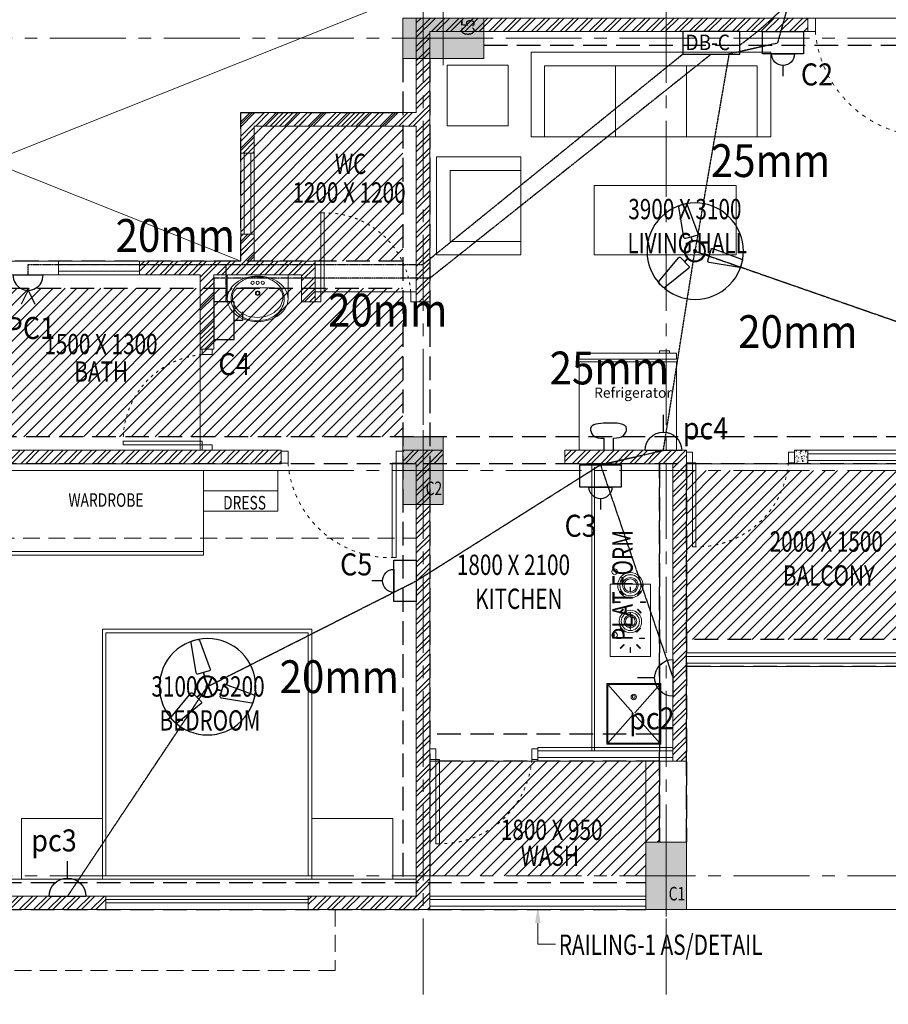
# Model space of a CAD drawing. Units: millimetres. Extents: x 1026910 to 1550281, y -644165 to -311705.
# Drawn here: x 1182176 to 1188609, y -532149 to -524860 of the extents above; entities that cross this region are included whole.
import ezdxf

# ---------------------------------------------------------------- set-up
doc = ezdxf.new("R2010")
doc.units = ezdxf.units.MM
doc.header["$MEASUREMENT"] = 0
for name, pattern in [('ACAD_ISO03W100', [30, 12, -18]), ('CENTER2', [1.125, 0.75, -0.125, 0.125, -0.125]), ('DASH', [0.35, 0.25, -0.1]), ('HIDDEN', [0.375, 0.25, -0.125])]:
    doc.linetypes.add(name, pattern=pattern)
for name, color, linetype, lineweight in [('BEAM', 30, 'Continuous', 30), ('CHHAJA', 227, 'HIDDEN', 13), ('COLUMN', 12, 'Continuous', 15), ('DIME.', 92, 'Continuous', 15), ('door win text', 142, 'Continuous', 9), ('electrical', 215, 'Continuous', 30), ('ELEVATION', 34, 'Continuous', 20), ('elevation3', 5, 'Continuous', 13), ('FURNITURE', 54, 'Continuous', 18), ('g-dw', 3, 'Continuous', 5), ('g-ele03', 147, 'Continuous', 5), ('g-wall', 22, 'Continuous', 40), ('HATCH', 251, 'Continuous', 5), ('HIDDEN', 4, 'HIDDEN', 9), ('Light Point', 10, 'Continuous', 25), ('MCE CABLE TRAY', 1, 'Continuous', 30), ('MCE FAN', 193, 'Continuous', 30), ('MCE OUTLET', 222, 'Continuous', 30), ('MCE SWITCH', 1, 'Continuous', 30), ('railing', 93, 'Continuous', 13), ('TEXT', 7, 'Continuous', 20), ('TILE DROP', 6, 'Continuous', 18), ('WALL', 22, 'Continuous', 35), ('WINDOW', 144, 'Continuous', 9)]:
    doc.layers.add(name, color=color, linetype=linetype, lineweight=lineweight)
doc.layers.add('CENTER LINE', color=7, linetype='CENTER2', lineweight=18, true_color=0xb3b3b3)
doc.layers.add('MCE SOIL', color=7, linetype='Continuous', lineweight=30, true_color=0xe60000)
for name, color, linetype in [('elect. conduit', 253, 'Continuous'), ('MCE TEXT', 7, 'Continuous'), ('MCE-FUR', 253, 'Continuous')]:
    doc.layers.add(name, color=color, linetype=linetype)
doc.styles.add('arial', font='arial_0.ttf')
doc.styles.add('gajraj', font='CALIBRI_0.TTF', dxfattribs={"width": 0.75})
doc.styles.get("Standard").update_dxf_attribs({"font": 'arial_0.ttf'})
pattern_1 = [(45, (-912354.024, 496574.98), (-53.0330086, 53.0330086), []), (45, (-912318.67, 496574.98), (-53.0330086, 53.0330086), [])]
pattern_2 = [(45, (-1275689.5, 544827.9), (-44.1941738, 44.1941738), [])]

# ---------------------------------------------------------------- blocks, each defined once
blk = doc.blocks.new('gdsfh')
at = {"layer": 'g-dw', "color": 252, "elevation": 0}
for points in [[(29675.8, -54046.3), (29675.8, -54096.3), (29764.7, -54096.3), (29764.7, -54046.3)], [(29764.7, -54126.3), (29764.7, -54096.3), (30464.7, -54096.3), (30464.7, -54126.3)], [(29675.8, -54946.3), (29675.8, -54896.3), (29764.7, -54896.3), (29764.7, -54946.3)]]:
    blk.add_lwpolyline(points, close=True, dxfattribs=at)
at = {"layer": 'g-dw', "color": 252, "linetype": 'ACAD_ISO03W100', "ltscale": 2}
blk.add_arc((29703.2, -54137.2), 761.6, 274.63566, 0.81696, dxfattribs=at)
blk = doc.blocks.new('w1')
at = {"layer": 'MCE-FUR', "color": 252, "lineweight": 9}
for p, q in [((1154.4321, 341.0825), (1154.4321, 340.9112)), ((1154.8641, 341.0825), (1154.8641, 340.9112)), ((1154.5283, 341.0036), (1154.768, 341.0036)), ((1154.4321, 340.9112), (1154.8641, 340.9112))]:
    blk.add_line(p, q, dxfattribs=at)
for centre, radius in [((1154.6481, 341.043), 0.016), ((1154.6481, 341.043), 0.0115), ((1154.6121, 340.9687), 0.0115), ((1154.6481, 340.9687), 0.0115), ((1154.6841, 340.9687), 0.0115)]:
    blk.add_circle(centre, radius, dxfattribs=at)
for centre, radius, start, end in [((1154.6481, 340.9575), 0.2871, 90, 107.25794), ((1154.6481, 341.0092), 0.2292, 90, 108.83582), ((1154.6481, 340.9575), 0.2871, 72.74206, 90), ((1154.6481, 341.0092), 0.2292, 71.16418, 90), ((1154.5998, 341.0578), 0.1741, 126.8699, 151.0888), ((1154.6171, 341.068), 0.1617, 129.47317, 153.29939), ((1154.6368, 341.0462), 0.1741, 130.5395, 151.0888), ((1154.629, 341.0189), 0.2228, 107.25794, 126.8699), ((1154.6359, 341.0451), 0.1912, 108.83582, 129.47317), ((1154.6325, 341.0212), 0.1912, 108.83582, 124.66975), ((1154.6447, 340.9854), 0.2292, 90, 108.83582), ((1154.6447, 340.9854), 0.2292, 71.16418, 90), ((1154.6569, 341.0212), 0.1912, 50.52683, 71.16418), ((1154.6603, 341.0451), 0.1912, 50.52683, 71.16418), ((1154.6672, 341.0189), 0.2228, 53.1301, 72.74206), ((1154.6757, 341.0441), 0.1617, 35.36229, 50.52683), ((1154.6792, 341.068), 0.1617, 26.70061, 50.52683), ((1154.6964, 341.0578), 0.1741, 28.9112, 53.1301), ((1154.5551, 341.0825), 0.123, 151.0888, 180), ((1154.5881, 341.0825), 0.1292, 153.29939, 180), ((1154.592, 341.0709), 0.123, 151.0888, 180), ((1154.6594, 341.0462), 0.1741, 28.9112, 31.67384), ((1154.7042, 341.0709), 0.123, 0, 28.9112), ((1154.7081, 341.0825), 0.1292, 0, 26.70061), ((1154.7412, 341.0825), 0.123, 360, 28.9112), ((1154.5551, 341.0825), 0.123, 180, 208.9112), ((1154.5881, 341.0825), 0.1292, 180, 206.70061), ((1154.592, 341.0709), 0.123, 180, 192.01045), ((1154.5283, 341.0626), 0.0591, 196.99402, 270), ((1154.768, 341.0626), 0.0591, 270, 343.00598), ((1154.7081, 341.0825), 0.1292, 333.29939, 360), ((1154.7042, 341.0709), 0.123, 347.98955, 360), ((1154.7412, 341.0825), 0.123, 331.0888, 0), ((1154.5998, 341.1073), 0.1741, 208.9112, 233.1301), ((1154.6171, 341.0971), 0.1617, 206.70061, 230.52683), ((1154.629, 341.1462), 0.2228, 233.1301, 252.74206), ((1154.6359, 341.12), 0.1912, 230.52683, 251.16418), ((1154.6603, 341.12), 0.1912, 288.83582, 309.47317), ((1154.6672, 341.1462), 0.2228, 287.25794, 306.8699), ((1154.6792, 341.0971), 0.1617, 309.47317, 333.29939), ((1154.6964, 341.1073), 0.1741, 306.8699, 331.0888), ((1154.6481, 341.2076), 0.2871, 252.74206, 270), ((1154.6481, 341.1558), 0.2292, 251.16418, 270), ((1154.6481, 341.1558), 0.2292, 270, 288.83582), ((1154.6481, 341.2076), 0.2871, 270, 287.25794)]:
    blk.add_arc(centre, radius, start, end, dxfattribs=at)
blk = doc.blocks.new('UN-2')
at = {"layer": 'HATCH', "lineweight": 9}
h = blk.add_hatch(dxfattribs=at)
h.set_pattern_fill('ANSI32', color=252, scale=200)
h.paths.add_polyline_path([(2000, -100), (2800, -100), (2800, 0), (1900, 0), (1900, -1108), (1900, -1108), (1900, -1187), (1900, -1200), (1900, -3300), (1800, -3300), (1800, -3400), (2100, -3400), (2100, -3300), (2000, -3300)])
h = blk.add_hatch(dxfattribs=at)
h.set_pattern_fill('ANSI32', color=252, scale=200)
h.set_pattern_definition(pattern_1)
h.paths.add_polyline_path([(4300, -100), (5000, -100), (5000, 0), (4300, 0)])
h = blk.add_hatch(dxfattribs=at)
h.set_pattern_fill('ANSI32', color=252, scale=200)
h.paths.add_polyline_path([(900, -3300), (100, -3300), (100, -1100), (0, -1100), (0, -3308), (0, -3308), (0, -3387), (0, -3400), (900, -3400)])
h = blk.add_hatch(dxfattribs=at)
h.set_pattern_fill('AR-CONC', color=252, scale=5)
h.set_pattern_definition([(50, (-1950, -2200), (35.863, -3.1376), [3.75, -41.25]), (355, (-1950, -2200), (-6.9376, 37.6096), [3, -33]), (100.4514, (-1947.01, -2200.26), (28.92544, 34.472), [3.187, -35.0571]), (46.1842, (-1950, -2190), (53.3621, -8.276), [5.625, -61.875]), (96.6356, (-1945.553, -2190.69), (46.7331, 48.706), [4.7805, -52.5857]), (351.184, (-1950, -2190), (46.7331, 48.706), [4.5, -49.5]), (21, (-1945, -2192.5), (29.84535, -20.13094), [3.75, -41.25]), (326, (-1945, -2192.5), (12.1658, 36.2575), [3, -33]), (71.4514, (-1942.513, -2194.178), (42.0111, 16.12656), [3.187, -35.0571]), (37.5, (-1950, -2200), (0.60799, 16.64469), [0, -32.6, 0, -33.5, 0, -33.125]), (7.5, (-1950, -2200), (13.15348, 19.72059), [0, -19.1, 0, -31.85, 0, -12.625]), (327.5, (-1961.15, -2200), (26.69112, -1.12774), [0, -12.5, 0, -39, 0, -51.75]), (317.5, (-1966.15, -2200), (29.1593, 5.00525), [0, -16.25, 0, -25.9, 0, -36.75])])
h.paths.add_polyline_path([(-900, -3300), (-800, -3300), (-800, -3400), (-900, -3400)])
h = blk.add_hatch(dxfattribs=at)
h.set_pattern_fill('ANSI32', color=252, scale=200)
h.set_pattern_definition(pattern_1)
h.paths.add_polyline_path([(3000, -3400), (5100, -3400), (5100, -3300), (3000, -3300)])
h = blk.add_hatch(dxfattribs=at)
h.set_pattern_fill('ANSI32', color=252, scale=200)
h.paths.add_polyline_path([(3300, -5600), (3200, -5600), (3200, -5900), (3300, -5900)])
h.paths.add_polyline_path([(3200, -5000), (3300, -5000), (3300, -4800), (4050, -4800), (4050, -4700), (3600, -4700), (3600, -4150), (3500, -4150), (3500, -4700), (2850, -4700), (2850, -4500), (2750, -4500), (2750, -4800), (3200, -4800)])
h = blk.add_hatch(dxfattribs=at)
h.set_pattern_fill('ANSI32', color=252, scale=200)
h.paths.add_polyline_path([(3200, -5800), (2000, -5800), (2000, -4500), (1900, -4500), (1900, -5900), (2100, -5900), (3200, -5900)])
h = blk.add_hatch(dxfattribs=at)
h.set_pattern_fill('ANSI32', color=252, scale=200)
h.paths.add_polyline_path([(2000, -5900), (1900, -5900), (1900, -6500), (-900, -6500), (-900, -6600), (2000, -6600), (2000, -6300)])
at = {"layer": 'CHHAJA', "color": 252, "lineweight": 9, "ltscale": 500}
blk.add_lwpolyline([(2600, 0), (2600, 450), (5150, 450)], dxfattribs=at)
at = {"layer": 'COLUMN', "color": 252, "lineweight": 9}
blk.add_lwpolyline([(-900, -3300), (-800, -3300), (-800, -3400), (-900, -3400)], close=True, dxfattribs=at)
at = {"layer": 'ELEVATION', "color": 252, "lineweight": 9}
for p, q in [((300, 0), (300, -1100)), ((-2000, -1800), (0, -1800)), ((-2000, -1900), (0, -1900))]:
    blk.add_line(p, q, dxfattribs=at)
for points in [[(0, -1100), (0, 0), (1900, 0)], [(300, -100), (1900, -100)]]:
    blk.add_lwpolyline(points, dxfattribs=at)
at = {"layer": 'g-ele03', "color": 252, "lineweight": 9}
blk.add_line((700, -1200), (700, -3300), dxfattribs=at)
at = {"layer": 'HIDDEN', "color": 252, "lineweight": 9, "ltscale": 500}
blk.add_line((5100, -2750), (2000, -2750), dxfattribs=at)
at = {"layer": 'railing', "color": 252, "lineweight": 9}
for p, q in [((-2000, -1825), (0, -1825)), ((-2000, -1875), (0, -1875))]:
    blk.add_line(p, q, dxfattribs=at)
for points in [[(300, -25), (1900, -25)], [(300, -75), (1900, -75)]]:
    blk.add_lwpolyline(points, dxfattribs=at)
at = {"layer": 'TILE DROP', "color": 252, "lineweight": 9}
for p, q in [((1100, -1100), (1900, -1100)), ((-750, -3300), (0, -3300)), ((3600, -4150), (3600, -3400)), ((2750, -4574.1), (2000, -4574.1)), ((-1900, -6600), (-900, -6600))]:
    blk.add_line(p, q, dxfattribs=at)
at = {"layer": 'WALL', "color": 252, "lineweight": 9}
for p, q in [((2800, 0), (1900, 0)), ((1900, 0), (1900, -1100)), ((2800, 0), (4300, 0)), ((2800, 0), (2800, -100)), ((5150, 0), (4300, 0)), ((4300, 0), (4300, -100)), ((2000, -100), (2000, -3300)), ((2800, -100), (2000, -100)), ((5100, -100), (4300, -100)), ((5100, -100), (5100, -3300)), ((0, -1100), (0, -3400)), ((100, -1100), (0, -1100)), ((100, -1100), (100, -3300)), ((1900, -1100), (1900, -1200)), ((1900, -1100), (1900, -1100)), ((1900, -1200), (1900, -1200)), ((1900, -1200), (1900, -3300)), ((-2000, -1800), (-2100, -1800)), ((-2100, -6600), (-2100, -1800)), ((-2000, -3300), (-2000, -1800)), ((-1900, -3300), (-2000, -3300)), ((-1900, -3300), (-1900, -3400)), ((900, -3300), (100, -3300)), ((900, -3300), (900, -3400)), ((1800, -3300), (1800, -3400)), ((1900, -3300), (1800, -3300)), ((2100, -3300), (2000, -3300)), ((2100, -3300), (2100, -3400)), ((5100, -3300), (3000, -3300)), ((3000, -3300), (3000, -3400)), ((-2000, -3400), (-1900, -3400)), ((-2000, -6400), (-2000, -3400)), ((0, -3400), (900, -3400)), ((1800, -3400), (2100, -3400)), ((2100, -3400), (1900, -3400)), ((5100, -3400), (3000, -3400)), ((5100, -3400), (5100, -4700)), ((3500, -4700), (3500, -4150)), ((3600, -4150), (3500, -4150)), ((3600, -4700), (3600, -4150)), ((1900, -4500), (1900, -5900)), ((1900, -4500), (1900, -5900)), ((1900, -4500), (2000, -4500)), ((2000, -4500), (2000, -5800)), ((2750, -4500), (2750, -4800)), ((2750, -4500), (2850, -4500)), ((2850, -4500), (2850, -4700)), ((2850, -4700), (3300, -4700)), ((2850, -4700), (3300, -4700)), ((3500, -4700), (3200, -4700)), ((4050, -4700), (3600, -4700)), ((4050, -4700), (4050, -4800)), ((4650, -4700), (4650, -4800)), ((5100, -4700), (4650, -4700)), ((2750, -4800), (3200, -4800)), ((3200, -4800), (3200, -5000)), ((4050, -4800), (3300, -4800)), ((3300, -4800), (3300, -5000)), ((5150, -4800), (4650, -4800)), ((3200, -5000), (3200, -5000)), ((3200, -5000), (3300, -5000)), ((3300, -5000), (3300, -5000)), ((3200, -5600), (3300, -5600)), ((3200, -5600), (3200, -5800)), ((3300, -5600), (3300, -5900)), ((3200, -5800), (2000, -5800)), ((1900, -5900), (1900, -5900)), ((1900, -6500), (1900, -5900)), ((2000, -5900), (2000, -6600)), ((3300, -5900), (2000, -5900)), ((-1900, -6400), (-2000, -6400)), ((-1900, -6600), (-1900, -6400)), ((1900, -6500), (-900, -6500)), ((-900, -6600), (-900, -6500)), ((-1900, -6600), (-2100, -6600)), ((2000, -6600), (-900, -6600))]:
    blk.add_line(p, q, dxfattribs=at)
at = {"layer": 'WINDOW', "color": 252, "lineweight": 9}
for p, q in [((4300, -50), (2800, -50)), ((4300, -75), (2800, -75)), ((100, -1125), (1100, -1125)), ((100, -1175), (1100, -1175)), ((-1900, -3325), (-900, -3325)), ((-1900, -3375), (-900, -3375)), ((4050, -4700), (4650, -4700)), ((4050, -4725), (4650, -4725)), ((4050, -4775), (4650, -4775)), ((4050, -4800), (4650, -4800)), ((4050, -4800), (4650, -4800)), ((3200, -5600), (3200, -5000)), ((3225, -5600), (3225, -5000)), ((3275, -5600), (3275, -5000)), ((3300, -5600), (3300, -5000))]:
    blk.add_line(p, q, dxfattribs=at)
blk.add_lwpolyline([(4300, -100), (2800, -100), (2800, 0), (4300, 0), (4300, -100)], dxfattribs=at)
for points in [[(1100, -1200), (100, -1200), (100, -1100), (1100, -1100)], [(-800, -3300), (-1900, -3300), (-1900, -3400), (-800, -3400)]]:
    blk.add_lwpolyline(points, close=True, dxfattribs=at)
at = {"layer": 'g-wall', "color": 252, "lineweight": 9}
for p, xscale, yscale, zscale, rotation in [((49941.2, -27568), -0.8888888941639015, 0.8888888941639015, 0.8888888941639015, 270), ((48041.2, -29765.6), -0.8888888948907455, 0.8888888948907455, 0.8888888948907455, 270), ((47788.6, 20229.9), 0.8333333389600739, 0.8333333389600739, 0.8333333389600739, 270), ((-61951.5, -39573.2), 1.111111111111111, 1.111111111111111, 1.111111111111111, 90)]:
    blk.add_blockref('gdsfh', p, dxfattribs=dict(at, xscale=xscale, yscale=yscale, zscale=zscale, rotation=rotation))
at = {"layer": 'g-wall', "color": 252, "lineweight": 9, "rotation": 90}
blk.add_blockref('gdsfh', (-51946.3, -33070.3), dxfattribs=at)
at = {"layer": 'g-wall', "color": 252, "lineweight": 9, "xscale": 0.8333333389600739, "yscale": 0.8333333389600739, "zscale": 0.8333333389600739}
blk.add_blockref('gdsfh', (-21216.9, 41638.6), dxfattribs=at)
at = {"layer": 'MCE-FUR', "color": 252, "lineweight": 15, "xscale": -1041.666666666383, "yscale": 1041.666666666383, "zscale": 1041.666666666383, "rotation": 3.009378026774811e-06}
blk.add_blockref('w1', (1205933.5, -359815.8), dxfattribs=at)
blk = doc.blocks.new('DIM')
at = {"layer": 'door win text', "color": 252, "linetype": 'ByBlock'}
blk.add_lwpolyline([(18600, -17600), (18600, -17756), (18731.9, -17756)], dxfattribs=at)
blk.add_solid([(18579.2, -17600), (18600, -17475), (18620.8, -17600)], dxfattribs=at)
at = {"layer": 'door win text', "color": 252, "linetype": 'ByBlock', "style": 'gajraj', "width": 0.75}
blk.add_text('RAILING-1 AS/DETAIL', height=150, dxfattribs=at).set_placement((18755.4, -17834.5))
at = {"layer": 'TEXT', "color": 252, "style": 'gajraj', "width": 0.75}
for s, p in [('WC', (17097.8, -12054.5)), ('1200 X 1200', (16782.4, -12266.6)), ('3900 X 3100', (19269.9, -12389.2)), ('LIVING HALL', (19263.7, -12640.7)), ('1500 X 1300', (14945.5, -13388.2)), ('BATH', (15167.4, -13591.9)), ('2000 X 1500', (20316.8, -14850.1)), ('1800 X 2100', (18000.4, -15022.3)), ('BALCONY', (20414.9, -15101.6)), ('KITCHEN', (18135.8, -15273.8)), ('3100 X 3200', (15738.4, -15922.9)), ('BEDROOM', (15797.9, -16174.4)), ('1800 X 950', (18326.3, -16983.8)), ('WASH', (18472.9, -17176.1))]:
    blk.add_text(s, height=150, dxfattribs=at).set_placement(p)
blk.add_text('PLAT FORM', height=150, rotation=90, dxfattribs=at).set_placement((19302.7, -15510.7))
blk = doc.blocks.new('xfg')
at = {"layer": 'COLUMN', "lineweight": 5, "transparency": 33554544}
h = blk.add_hatch(color=252, dxfattribs=at)
h.dxf.hatch_style = 1
h.paths.add_polyline_path([(1138246.1, -525147.9), (1138246.1, -524847.9), (1137646.1, -524847.9), (1137646.1, -525147.9)])
h = blk.add_hatch(color=252, dxfattribs=at)
h.dxf.hatch_style = 1
h.paths.add_polyline_path([(1137646.1, -528447.9), (1137946.1, -528447.9), (1137946.1, -527947.9), (1137646.1, -527947.9)])
at = {"layer": 'COLUMN', "lineweight": 5, "transparency": 33554549}
h = blk.add_hatch(color=252, dxfattribs=at)
h.dxf.hatch_style = 1
h.paths.add_polyline_path([(1139446.1, -531447.9), (1139746.1, -531447.9), (1139746.1, -530947.9), (1139446.1, -530947.9)])
at = {"layer": 'CENTER LINE', "color": 252, "lineweight": 5, "ltscale": 750}
for p, q in [((1137796.1, -512108.3), (1137796.1, -532148.6)), ((1139596.1, -512108.3), (1139596.1, -532148.6)), ((1118158.1, -524997.9), (1149046.1, -524997.9)), ((1118158.1, -528197.9), (1149046.1, -528197.9)), ((1118158.1, -531197.9), (1149046.1, -531197.9))]:
    blk.add_line(p, q, dxfattribs=at)
at = {"layer": 'COLUMN', "color": 252, "lineweight": 5}
for p, q in [((1137946.1, -524797.9), (1137946.1, -525197.9)), ((1137596.1, -524997.9), (1138296.1, -524997.9)), ((1137796.1, -527897.9), (1137796.1, -528497.9)), ((1137996.1, -528197.9), (1137596.1, -528197.9)), ((1139596.1, -530897.9), (1139596.1, -531497.9)), ((1139796.1, -531197.9), (1139396.1, -531197.9))]:
    blk.add_line(p, q, dxfattribs=at)
for points in [[(1138246.1, -525147.9), (1138246.1, -524847.9), (1137646.1, -524847.9), (1137646.1, -525147.9)], [(1137646.1, -528447.9), (1137946.1, -528447.9), (1137946.1, -527947.9), (1137646.1, -527947.9)], [(1139446.1, -531447.9), (1139746.1, -531447.9), (1139746.1, -530947.9), (1139446.1, -530947.9)]]:
    blk.add_lwpolyline(points, close=True, dxfattribs=at)
at = {"layer": 'elevation3', "color": 252, "lineweight": 5}
for p, q in [((1130046.1, -524097.9), (1136446.1, -526647.9)), ((1139146.1, -524097.9), (1132746.1, -526647.9)), ((1139746.1, -531447.9), (1143846.1, -531447.9))]:
    blk.add_line(p, q, dxfattribs=at)
at = {"layer": 'DIME.', "color": 252, "lineweight": 5}
blk.add_blockref('DIM', (1120046.1, -513947.9), dxfattribs=at)
at = {"layer": 'MCE SOIL', "color": 252, "lineweight": 5, "rotation": 180}
blk.add_blockref('UN-2', (1139746.1, -531447.9), dxfattribs=at)
at = {"layer": 'COLUMN', "color": 252, "lineweight": 5, "style": 'gajraj', "width": 0.75}
blk.add_text('C5', height=100, rotation=90, dxfattribs=at).set_placement((1138177.7, -524978.8))
for s, p in [('C2', (1137815.3, -528379.5)), ('C1', (1139615.3, -531379.5))]:
    blk.add_text(s, height=100, dxfattribs=at).set_placement(p)
blk = doc.blocks.new('A$C17820A6C')
at = {"layer": 'FURNITURE', "color": 252, "lineweight": 15}
for p, q in [((18550, -11878.5), (18550, -11253.5)), ((18550, -11253.5), (20325, -11253.5)), ((20325, -11253.5), (20325, -11878.5)), ((17929.1, -11347.8, 0), (18379.1, -11347.8, 0)), ((17929.1, -11797.8, 0), (17929.1, -11347.8, 0)), ((18379.1, -11347.8, 0), (18379.1, -11797.8, 0)), ((18650, -11353.5), (20225, -11353.5)), ((18650, -11878.5), (18650, -11353.5)), ((19175, -11878.5), (19175, -11353.5)), ((19700, -11878.5), (19700, -11353.5)), ((20225, -11353.5), (20225, -11878.5)), ((18379.1, -11797.8, 0), (17929.1, -11797.8, 0)), ((18650, -11878.5), (18550, -11878.5)), ((20225, -11878.5), (18650, -11878.5)), ((20225, -11878.5), (20325, -11878.5)), ((17850, -12753.5), (17850, -12028.5)), ((17850, -12028.5), (18475, -12028.5)), ((18475, -12128.5), (18475, -12028.5)), ((17950, -12653.5), (17950, -12128.5)), ((17950, -12128.5), (18475, -12128.5)), ((18475, -12128.5), (18475, -12653.5)), ((19016.7, -12239.4), (20067.9, -12239.4)), ((19016.7, -12751.8), (19016.7, -12239.4)), ((20067.9, -12239.4), (20067.9, -12751.8)), ((18475, -12653.5), (17950, -12653.5)), ((18475, -12653.5), (18475, -12753.5)), ((18475, -12753.5), (17850, -12753.5)), ((20067.9, -12751.8), (19016.7, -12751.8)), ((19625.7, -13480), (18905.7, -13480)), ((18905.7, -13480), (18905.7, -13526.2)), ((18905.7, -13526.2), (18905.7, -13480)), ((18905.7, -13480), (19625.7, -13480)), ((19500.7, -13480), (19500.7, -13462.4)), ((19500.7, -13462.4), (19575.7, -13462.4)), ((19575.7, -13462.4), (19575.7, -13480)), ((19625.7, -13526.2), (19625.7, -13480)), ((19625.7, -13480), (19625.7, -13526.2)), ((18905.7, -13526.2), (19625.7, -13526.2)), ((19625.7, -13526.2), (18905.7, -13526.2)), ((19625.7, -13544.7), (18905.7, -13544.7)), ((18905.7, -13544.7), (18905.7, -14200)), ((18905.7, -14200), (18905.7, -13544.7)), ((18905.7, -13544.7), (19625.7, -13544.7)), ((19625.7, -14200), (19625.7, -13544.7)), ((19625.7, -13544.7), (19625.7, -14200)), ((18905.7, -14200), (19625.7, -14200)), ((19625.7, -14200), (18905.7, -14200)), ((16125, -14350), (14625, -14350)), ((16125, -14350), (16125, -14950)), ((16125, -14350), (16675, -14350)), ((16675, -14350), (16675, -14500)), ((19000, -16425), (19000, -14325)), ((19020, -16425), (19020, -14325)), ((16125, -14500), (16675, -14500)), ((16675, -14500), (16675, -14650)), ((16675, -14650), (16125, -14650)), ((16125, -14950), (14625, -14950)), ((16125, -14975), (14625, -14975)), ((16125, -14950), (16125, -14975)), ((19435.1, -15190.1), (19135.1, -15190.1)), ((19135.1, -15190.1), (19135.1, -15725.6)), ((19435.1, -15725.6), (19435.1, -15190.1)), ((15375, -15525), (16925, -15525)), ((15375, -17375), (15375, -15525)), ((15400, -15550), (16900, -15550)), ((15400, -17350), (15400, -15550)), ((16900, -15550), (16900, -17350)), ((16925, -15525), (16925, -17375)), ((19135.1, -15725.6), (19435.1, -15725.6)), ((19110.5, -16375.6), (19110.5, -15925.6)), ((19110.5, -15925.6), (19510.5, -15925.6)), ((19117.7, -16368.4), (19117.7, -15932.8)), ((19117.7, -15932.8), (19503.3, -15932.8)), ((19303.3, -16142.5), (19117.7, -15932.8)), ((19503.3, -15932.8), (19317.7, -16142.5)), ((19503.3, -15932.8), (19503.3, -16368.4)), ((19510.5, -15925.6), (19510.5, -16375.6)), ((19303.3, -16158.7), (19117.7, -16368.4)), ((19503.3, -16368.4), (19317.7, -16158.7)), ((19510.5, -16375.6), (19110.5, -16375.6)), ((19503.3, -16368.4), (19117.7, -16368.4)), ((14775, -16925), (15375, -16925)), ((14775, -17375), (14775, -16925)), ((15375, -16925), (15375, -17375)), ((17525, -16925), (16925, -16925)), ((16925, -16925), (16925, -17375)), ((17525, -17375), (17525, -16925)), ((17700, -17375), (14700, -17375)), ((15375, -17375), (14775, -17375)), ((16925, -17375), (15375, -17375)), ((16900, -17350), (15400, -17350)), ((16925, -17375), (17525, -17375))]:
    blk.add_line(p, q, dxfattribs=at)
at = {"layer": 'FURNITURE', "color": 252, "lineweight": 15, "extrusion": (0, 0, -1)}
for p, q in [((19283, -15212.2), (19287.2, -15212.2)), ((19283, -15248.6), (19283, -15212.2)), ((19287.2, -15212.2), (19287.2, -15248.6)), ((19204.6, -15246.4), (19207.5, -15243.5)), ((19230.3, -15272.2), (19204.6, -15246.4)), ((19207.5, -15243.5), (19233.3, -15269.2)), ((19233.3, -15269.2), (19230.3, -15272.2)), ((19287.2, -15248.6), (19283, -15248.6)), ((19336.9, -15269.2), (19362.7, -15243.5)), ((19339.9, -15272.2), (19336.9, -15269.2)), ((19365.6, -15246.4), (19339.9, -15272.2)), ((19362.7, -15243.5), (19365.6, -15246.4)), ((19173.3, -15326.1), (19173.3, -15321.9)), ((19173.3, -15321.9), (19209.7, -15321.9)), ((19209.7, -15326.1), (19173.3, -15326.1)), ((19204.6, -15401.6), (19230.3, -15375.8)), ((19209.7, -15321.9), (19209.7, -15326.1)), ((19230.3, -15375.8), (19233.3, -15378.8)), ((19336.9, -15378.8), (19339.9, -15375.8)), ((19339.9, -15375.8), (19365.6, -15401.6)), ((19360.5, -15326.1), (19360.5, -15321.9)), ((19360.5, -15321.9), (19396.9, -15321.9)), ((19396.9, -15326.1), (19360.5, -15326.1)), ((19396.9, -15321.9), (19396.9, -15326.1)), ((19207.5, -15404.5), (19204.6, -15401.6)), ((19233.3, -15378.8), (19207.5, -15404.5)), ((19283, -15435.8), (19283, -15399.4)), ((19283, -15399.4), (19287.2, -15399.4)), ((19287.2, -15435.8), (19283, -15435.8)), ((19287.2, -15399.4), (19287.2, -15435.8)), ((19362.7, -15404.5), (19336.9, -15378.8)), ((19365.6, -15401.6), (19362.7, -15404.5)), ((19210.2, -15519.8), (19213.2, -15516.8)), ((19236, -15545.6), (19210.2, -15519.8)), ((19213.2, -15516.8), (19239, -15542.6)), ((19283, -15487.9), (19287.2, -15487.9)), ((19283, -15524.4), (19283, -15487.9)), ((19287.2, -15487.9), (19287.2, -15524.4)), ((19331.2, -15542.6), (19357, -15516.8)), ((19360, -15519.8), (19334.2, -15545.6)), ((19357, -15516.8), (19360, -15519.8)), ((19181.3, -15593.8), (19181.3, -15589.6)), ((19181.3, -15589.6), (19217.8, -15589.6)), ((19217.8, -15593.8), (19181.3, -15593.8)), ((19217.8, -15589.6), (19217.8, -15593.8)), ((19239, -15542.6), (19236, -15545.6)), ((19287.2, -15524.4), (19283, -15524.4)), ((19334.2, -15545.6), (19331.2, -15542.6)), ((19352.4, -15593.8), (19352.4, -15589.6)), ((19352.4, -15589.6), (19388.9, -15589.6)), ((19388.9, -15593.8), (19352.4, -15593.8)), ((19388.9, -15589.6), (19388.9, -15593.8)), ((19210.2, -15663.6), (19236, -15637.9)), ((19213.2, -15666.6), (19210.2, -15663.6)), ((19239, -15640.8), (19213.2, -15666.6)), ((19236, -15637.9), (19239, -15640.8)), ((19283, -15695.5), (19283, -15659.1)), ((19283, -15659.1), (19287.2, -15659.1)), ((19287.2, -15659.1), (19287.2, -15695.5)), ((19331.2, -15640.8), (19334.2, -15637.9)), ((19357, -15666.6), (19331.2, -15640.8)), ((19334.2, -15637.9), (19360, -15663.6)), ((19360, -15663.6), (19357, -15666.6)), ((19287.2, -15695.5), (19283, -15695.5))]:
    blk.add_line(p, q, dxfattribs=at)
at = {"layer": 'FURNITURE', "color": 252, "lineweight": 15}
for centre, radius in [((19168.4, -15097.7), 20.8), ((19285.1, -15199), 93.8), ((19285.1, -15199), 78.1), ((19285.1, -15199), 57.3), ((19285.1, -15199), 46.9), ((19285.1, -15466.7), 83.3), ((19285.1, -15466.7), 67.7), ((19285.1, -15466.7), 46.9), ((19285.1, -15466.7), 36.5), ((19168.4, -15568), 20.8), ((19310.5, -16025.6), 20.4), ((19310.5, -16025.6), 10.8)]:
    blk.add_circle(centre, radius, dxfattribs=at)
at = {"layer": 'FURNITURE', "color": 252, "lineweight": 15, "style": 'arial'}
blk.add_text('Refrigerator', height=75, dxfattribs=at).set_placement((19016.8, -13811))
at = {"layer": 'FURNITURE', "color": 252, "lineweight": 15, "style": 'gajraj', "width": 0.75}
for s, p in [('WARDROBE', (15123.6, -14618.2)), ('DRESS', (16269.2, -14637.9))]:
    blk.add_text(s, height=100, rotation=360, dxfattribs=at).set_placement(p)
blk = doc.blocks.new('A$C5DA71323')
at = {"layer": 'HATCH'}
h = blk.add_hatch(dxfattribs=at)
h.set_pattern_fill('ANSI31', color=256, scale=500, style=0)
h.set_pattern_definition(pattern_2)
h.paths.add_polyline_path([(12400, -11100), (11200, -11100), (11200, -12200), (12400, -12200)])
h.paths.add_polyline_path([(14150, -12400), (11200, -12400), (11200, -13500), (14150, -13500)])
h.paths.add_polyline_path([(17300, -12400), (14350, -12400), (14350, -13500), (14400, -13500), (17300, -13500)])
h.paths.add_polyline_path([(17300, -11100), (16100, -11100), (16100, -12200), (17300, -12200)])
h.paths.add_polyline_path([(11868.3, -11678.4), (12281.8, -11678.4), (12281.8, -11294.2), (11868.3, -11294.2)], flags=24)
h.paths.add_polyline_path([(12710.9, -13120.9), (13124.5, -13120.9), (13124.5, -12736.7), (12710.9, -12736.7)], flags=24)
h.paths.add_polyline_path([(15383.2, -13120.9), (15796.7, -13120.9), (15796.7, -12736.7), (15383.2, -12736.7)], flags=24)
h.paths.add_polyline_path([(14715.7, -13168.3), (14715.7, -12721.2), (14409.7, -12721.2), (14409.7, -13168.3)], flags=24)
h.paths.add_polyline_path([(16216.5, -11678.4), (16630, -11678.4), (16630, -11294.2), (16216.5, -11294.2)], flags=24)
h = blk.add_hatch(dxfattribs=at)
h.set_pattern_fill('ANSI31', color=256, scale=500, style=0)
h.set_pattern_definition(pattern_2)
h.paths.add_polyline_path([(19200, -15900), (17500, -15900), (17500, -16750), (19100, -16750), (19100, -16500), (19200, -16500)])
h.paths.add_polyline_path([(21350, -14000), (21300, -14000), (21300, -13750), (19400, -13750), (19400, -15000), (21350, -15000)])
h.paths.add_polyline_path([(23500, -13750), (21600, -13750), (21600, -14000), (21550, -14000), (21550, -15000), (23500, -15000)])
h.paths.add_polyline_path([(25400, -15900), (23700, -15900), (23700, -16500), (23800, -16500), (23800, -16750), (25400, -16750)])
h.paths.add_polyline_path([(18305.2, -16521.1), (18718.7, -16521.1), (18718.7, -16136.9), (18305.2, -16136.9)], flags=24)
h.paths.add_polyline_path([(18497.7, -15056.6), (18911.2, -15056.6), (18911.2, -14672.4), (18497.7, -14672.4)], flags=9)
h.paths.add_polyline_path([(18745.1, -14023.3), (19204.5, -14023.3), (19204.5, -13715.9), (18745.1, -13715.9)], flags=9)
h.paths.add_polyline_path([(18152.5, -15697.8), (18610.1, -15697.8), (18610.1, -15395.8), (18152.5, -15395.8)], flags=9)
h.paths.add_polyline_path([(19172.2, -15413.4), (19172.2, -14955.1), (18867.8, -14955.1), (18867.8, -15413.4)], flags=9)
h.paths.add_polyline_path([(20330.2, -14636.6), (20743.7, -14636.6), (20743.7, -14252.4), (20330.2, -14252.4)], flags=24)
h.paths.add_polyline_path([(22163.9, -14636.6), (22577.4, -14636.6), (22577.4, -14252.4), (22163.9, -14252.4)], flags=24)
h.paths.add_polyline_path([(21895.7, -14751.8), (21895.7, -14304.7), (21589.7, -14304.7), (21589.7, -14751.8)], flags=24)
h.paths.add_polyline_path([(24188.9, -16521.1), (24602.4, -16521.1), (24602.4, -16136.9), (24188.9, -16136.9)], flags=24)
at = {"layer": 'BEAM', "color": 21, "linetype": 'DASH', "lineweight": 25, "ltscale": 700}
for p, q in [((17900, -10600), (25000, -10600)), ((17300, -10700), (17300, -16800)), ((17300, -10700), (17300, -16800)), ((17500, -10700), (17500, -16800)), ((17500, -10700), (17500, -16800)), ((16100, -12200), (16100, -11100)), ((16100, -11100), (17300, -11100)), ((16100, -12200), (16100, -11100)), ((16100, -11100), (17300, -11100)), ((17300, -12200), (11200, -12200)), ((14350, -12400), (17300, -12400)), ((21300, -13500), (7200, -13500)), ((21300, -13700), (7200, -13700)), ((19200, -13700), (19200, -16500)), ((19200, -16500), (19200, -13700)), ((19400, -13700), (19400, -16500)), ((19400, -16500), (19400, -13700)), ((21350, -15000), (19400, -15000)), ((23500, -15200), (19400, -15200)), ((19200, -15700), (17500, -15700)), ((19200, -15900), (17500, -15900)), ((9400, -16800), (19100, -16800)), ((9400, -17000), (19100, -17000))]:
    blk.add_line(p, q, dxfattribs=at)
blk = doc.blocks.new('FAN 1')
at = {"layer": 'MCE FAN', "color": 234}
for p, q in [((210.672, 443.018), (210.539, 441.645)), ((210.733, 443.074), (210.998, 443.074)), ((211.193, 441.645), (211.06, 443.018)), ((210.6, 441.577), (211.132, 441.577)), ((210.854, 441.386), (210.854, 441.577)), ((210.876, 441.385), (210.876, 441.577)), ((210.065, 440.827), (208.942, 440.025)), ((210.42, 440.347), (210.154, 440.807)), ((210.441, 440.678), (210.281, 440.586)), ((210.452, 440.66), (210.292, 440.567)), ((211.262, 440.67), (211.438, 440.568)), ((211.273, 440.689), (211.449, 440.587)), ((211.575, 440.806), (211.309, 440.345)), ((212.787, 440.023), (211.664, 440.825)), ((209.136, 439.689), (210.392, 440.26)), ((211.337, 440.259), (212.593, 439.688)), ((209.057, 439.714), (208.925, 439.944)), ((212.804, 439.942), (212.672, 439.713))]:
    blk.add_line(p, q, dxfattribs=at)
for radius in [0.474, 0.44]:
    blk.add_circle((210.854, 440.911), radius, dxfattribs=at)
for centre, start, end in [((210.733, 443.012), 90, 174.459), ((210.998, 443.012), 5.541, 90), ((210.6, 441.639), 174.459, 270), ((211.132, 441.639), 270, 5.541), ((210.101, 440.777), 30, 125.541), ((211.629, 440.775), 54.459, 150), ((210.366, 440.316), 294.459, 30), ((211.363, 440.315), 150, 245.541), ((208.978, 439.975), 125.541, 210), ((209.11, 439.745), 210, 294.459), ((212.619, 439.743), 245.541, 330), ((212.751, 439.973), 330, 54.459)]:
    blk.add_arc(centre, 0.0615, start, end, dxfattribs=at)
blk = doc.blocks.new('FAN')
at = {"layer": 'elect. conduit', "color": 228}
blk.add_circle((0, 0), 26.8, dxfattribs=at)
at = {"layer": 'MCE FAN', "color": 228, "xscale": 380.2246359027922, "yscale": 380.2246359586716, "zscale": 380.2246359027922}
blk.add_blockref('FAN 1', (-80172, -167645), dxfattribs=at)
blk = doc.blocks.new('4 ft fan')
at = {"layer": 'MCE FAN', "color": 234}
blk.add_circle((467748, 124810), 665, dxfattribs=at)
at = {"layer": 'MCE FAN', "xscale": 0.8092380077086527, "yscale": 0.8092380077086527, "zscale": 0.8092380077086527}
blk.add_blockref('FAN', (467745, 124812), dxfattribs=at)
blk = doc.blocks.new('OUTLET')
at = {"layer": 'MCE OUTLET', "ltscale": 1000}
for p, q in [((8.8, 11.8), (8.8, 85.8)), ((-70.7, -67.8), (88.3, -67.8))]:
    blk.add_line(p, q, dxfattribs=at)
blk.add_arc((8.8, -67.8), 79.5, 0, 180, dxfattribs=at)
blk = doc.blocks.new('11')
at = {"layer": 'MCE SWITCH', "ltscale": 1000}
for p, q in [((86179.2, -73855.9), (86179.2, -74056.4)), ((86548.8, -73855.9), (86179.2, -73855.9)), ((86548.8, -74056.4), (86548.8, -73855.9)), ((86179.2, -74056.4), (86548.8, -74056.4))]:
    blk.add_line(p, q, dxfattribs=at)
at = {"layer": 'MCE OUTLET', "xscale": 1.295980099404696, "yscale": 1.295980099404696, "zscale": 1.295980099404696}
blk.add_blockref('OUTLET', (86352.6, -73768.1), dxfattribs=at)
blk = doc.blocks.new('A$C5AB841D7')
at = {"color": 1, "ltscale": 100}
for p, q in [((170, 0), (170, 158)), ((289, 0), (289, 158))]:
    blk.add_line(p, q, dxfattribs=at)
blk.add_spline([(289, 158), (416, 191), (453, 274), (201, 345), (0, 277), (27, 194), (170, 158)], degree=3, dxfattribs=at)
blk = doc.blocks.new('P POINT')
at = {"layer": 'MCE OUTLET', "ltscale": 1000}
for p, q in [((-430540.2, -100657.5, 0), (-430592, -100552.2, 0)), ((-430540.2, -100657.5, 0), (-430488.3, -100552.2, 0)), ((-430427.1, -100770.6, 0), (-430653.3, -100770.6, 0))]:
    blk.add_line(p, q, dxfattribs=at)
at = {"layer": 'MCE OUTLET', "ltscale": 1000, "extrusion": (0, 0, -1)}
blk.add_ellipse((-430540.2, -100770.6, 0), major_axis=(80, -80), ratio=1, start_param=2.356194, end_param=5.497787, dxfattribs=at)

msp = doc.modelspace()

# ---------------------------------------------------------------- linework, layer by layer
at = {"color": 1, "lineweight": 30}
msp.add_lwpolyline([(1187086.8, -525115.3), (1187508.8, -525115.3), (1187508.8, -524947.9), (1187086.8, -524947.9)], close=True, dxfattribs=at)
at = {"layer": 'CENTER LINE', "color": 1, "lineweight": 30}
for points in [[(1187429.5, -525111.9), (1187791, -525031.6), (1187858.7, -524787.6)], [(1187297.8, -525115.3), (1185213.6, -526773.8), (1183613.6, -526773.8), (1183613.6, -526979.9)], [(1187429.5, -525111.9), (1187176.8, -526573.3), (1189113.6, -527247.9)], [(1186477.4, -528154.9), (1186943.1, -528047.9), (1187176.8, -526573.3)], [(1182530.3, -531350.1), (1183565.3, -529797.3), (1185113.6, -529014.1), (1186477.4, -528154.9), (1187014.2, -529732.2)]]:
    msp.add_lwpolyline(points, dxfattribs=at)
at = {"layer": 'CENTER LINE', "color": 3, "lineweight": 30}
for points in [[(1182238.6, -526747.9), (1182238.6, -526671.3), (1185163.6, -526671.3), (1187086.8, -525115.3)], [(1183705.5, -526949.3), (1183705.5, -526671.3)]]:
    msp.add_lwpolyline(points, dxfattribs=at)
at = {"layer": 'CENTER LINE', "color": 5, "lineweight": 30}
msp.add_arc((1186027.3, -522989.1), 2536.5, 305.73974, 57.58283, dxfattribs=at)
at = {"layer": 'MCE CABLE TRAY'}
msp.add_lwpolyline([(1183827, -527022.1), (1183827, -527088), (1183764, -527088), (1183764, -526949.3), (1183613.6, -526949.3), (1183613.6, -527226.7), (1183764, -527226.7), (1183764, -527088)], dxfattribs=at)

# ---------------------------------------------------------------- block references
at = {"layer": 'CENTER LINE'}
for name, p in [('xfg', (47367.4, 0)), ('A$C5DA71323', (1167713.6, -514447.9))]:
    msp.add_blockref(name, p, dxfattribs=at)
at = {"layer": 'electrical', "extrusion": (0, 0, -1), "xscale": 0.5366629858044542, "yscale": 0.5366630074123726, "zscale": -0.5366629858044542, "rotation": 224.9999995858686}
for p in [(-1057041.4, -301711), (-1053429.9, -304935.1)]:
    msp.add_blockref('4 ft fan', p, dxfattribs=at)
at = {"layer": 'FURNITURE'}
msp.add_blockref('A$C17820A6C', (1167413.6, -513847.9), dxfattribs=at)
at = {"layer": 'Light Point', "color": 1, "ltscale": 100, "xscale": 0.5873387733399495, "yscale": 0.5873387733399495, "zscale": 0.5873387733399495, "rotation": 1.08622303481342e-10}
msp.add_blockref('A$C5AB841D7', (1186404.4, -528049.8), dxfattribs=at)
at = {"layer": 'MCE OUTLET', "extrusion": (0, 0, -1)}
for name, p, xscale, yscale, zscale, rotation in [('P POINT', (-1604694.4, -625630.4, 0), 0.981222838210436, 0.981222838210436, -0.981222838210436, 179.9999999998914), ('OUTLET', (-1186958.1, -527932.3), 1.706661778804883, 1.706661778804883, -1.706661778804883, 359.9999999998914), ('OUTLET', (-1186898.6, -529717.2), 1.706661778804883, 1.706661778804883, -1.706661778804883, 270), ('OUTLET', (-1182545.3, -531234.5), 1.706661778804883, 1.706661778804883, -1.706661778804883, 359.9999999998914)]:
    msp.add_blockref(name, p, dxfattribs=dict(at, xscale=xscale, yscale=yscale, zscale=zscale, rotation=rotation))
at = {"layer": 'MCE SWITCH', "extrusion": (0, 0, -1), "xscale": 0.8266010179512351, "yscale": 0.8266010179512351, "zscale": -0.8266010179512351}
for p, rotation in [((-1116440.5, -586163), 179.9999999998914), ((-1115088.8, -589370), 179.9999999998914), ((-1123898.5, -457625.5), 270)]:
    msp.add_blockref('11', p, dxfattribs=dict(at, rotation=rotation))

# ---------------------------------------------------------------- texts
at = {"layer": 'CENTER LINE', "color": 1, "lineweight": 30, "char_height": 243, "width": 1514.23, "attachment_point": 3}
for s, insert in [('\\pt729;{\\fRomantic|b0|i0|c2|p2;\\W0.9;\\T0.95;25mm}', (1188178.2, -525782.1)), ('\\pt729;{\\fRomantic|b0|i0|c2|p2;\\W0.9;\\T0.95;20mm}', (1185343.7, -526888.7)), ('\\pt729;{\\fRomantic|b0|i0|c2|p2;\\W0.9;\\T0.95;20mm}', (1188380.7, -527047.6)), ('\\pt729;{\\fRomantic|b0|i0|c2|p2;\\W0.9;\\T0.95;25mm}', (1186984.5, -527316.9)), ('\\pt729;{\\fRomantic|b0|i0|c2|p2;\\W0.9;\\T0.95;20mm}', (1184984.7, -529602.1))]:
    msp.add_mtext(s, dxfattribs=dict(at, insert=insert))
at = {"layer": 'CENTER LINE', "color": 3, "lineweight": 30, "insert": (1183770.3, -526335.8), "char_height": 243, "width": 1514.23, "attachment_point": 3}
msp.add_mtext('\\pt729;{\\fRomantic|b0|i0|c2|p2;\\W0.9;\\T0.95;20mm}', dxfattribs=at)
at = {"layer": 'MCE TEXT'}
for s, insert, char_height, width, attachment_point in [('\\pt345.6;{\\Fromans|c0;\\W0.9;\\T0.95;DB-C}', (1187106.6, -524970.4), 115.2, 2361.838, 1), ('{\\Fromans|c0;\\W0.9;\\T0.95;C2}', (1187961.4, -525346.7), 162.776, 3726.917, 7), ('{\\Fromans|c0;\\W0.9;\\T0.95;PC1}', (1182073, -527223.6), 162.776, 3726.917, 7), ('{\\Fromans|c0;\\W0.9;\\T0.95;C4}', (1183648.1, -527491.4), 162.776, 3726.917, 7), ('{\\Fromans|c0;\\W0.9;\\T0.95;pc4}', (1187087, -527966.8), 162.776, 673.484, 7), ('{\\Fromans|c0;\\W0.9;\\T0.95;C3}', (1186211.1, -528687.6), 162.776, 3726.917, 7), ('{\\Fromans|c0;\\W0.9;\\T0.95;C5}', (1184548.9, -528973.5), 162.776, 3726.917, 7), ('{\\Fromans|c0;\\W0.9;\\T0.95;pc2}', (1186689.2, -530113.7), 162.776, 3726.917, 7), ('{\\Fromans|c0;\\W0.9;\\T0.95;pc3}', (1182261.8, -531016.8), 162.776, 3726.917, 7)]:
    msp.add_mtext(s, dxfattribs=dict(at, insert=insert, char_height=char_height, width=width, attachment_point=attachment_point))

doc.saveas('drawing.dxf')
